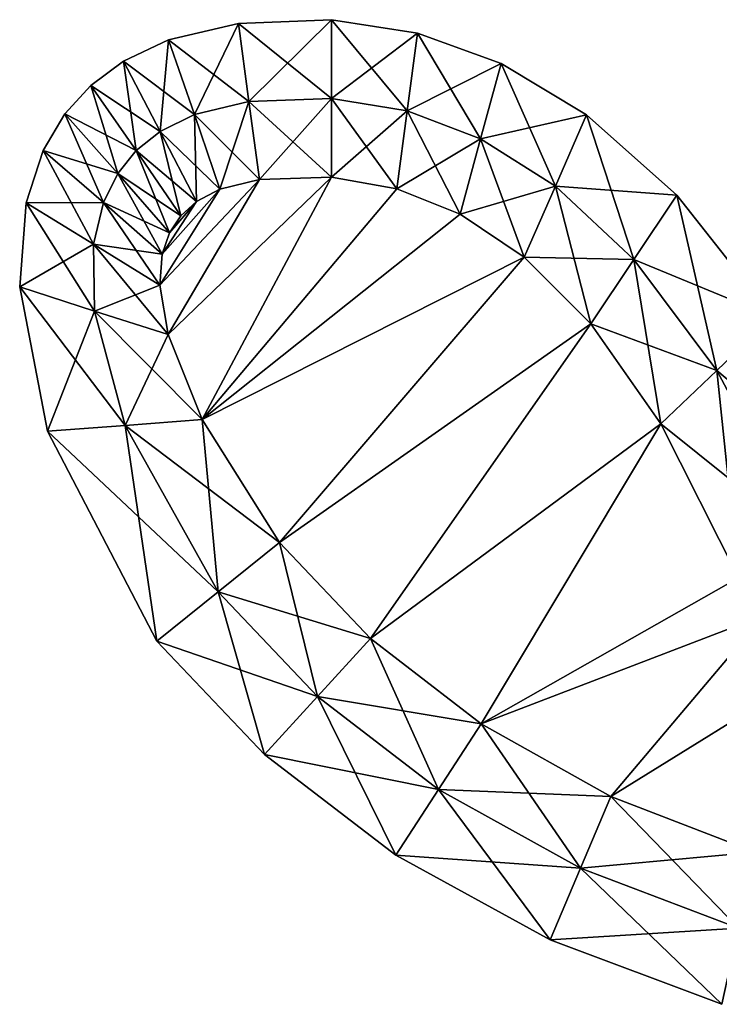
# Model space of a CAD drawing. Units: metres. Extents: x -3.4 to 3.4, y -6 to 6.
# Drawn here: x -1.9 to 0.3, y -5.8 to -2.7 of the extents above; entities that cross this region are included whole.
import ezdxf

# ---------------------------------------------------------------- set-up
doc = ezdxf.new("R2010")
doc.units = ezdxf.units.M

msp = doc.modelspace()

# ---------------------------------------------------------------- linework, layer by layer
for points in [[(-1.4649, -2.7572, -2.25), (-1.2095, -2.9523, -2.5), (-1.243, -2.7045, -2.25)], [(-1.4649, -2.7572, -2.25), (-1.243, -2.7045, -2.25), (-1.4649, -2.7572, -2)], [(-1.4649, -2.7572, -2), (-1.243, -2.7045, -2.25), (-1.243, -2.7045, -2)], [(-1.4649, -2.7572, -2), (-1.243, -2.7045, -2), (-1.4649, -2.7572, 2)], [(-1.4649, -2.7572, 2), (-1.243, -2.7045, -2), (-1.243, -2.7045, 2)], [(-1.4649, -2.7572, 2), (-1.243, -2.7045, 2), (-1.4649, -2.7572, 2.25)], [(-1.4649, -2.7572, 2.25), (-1.243, -2.7045, 2), (-1.243, -2.7045, 2.25)], [(-1.4649, -2.7572, 2.25), (-1.243, -2.7045, 2.25), (-1.3825, -2.994, 2.5)], [(-1.3825, -2.994, 2.5), (-1.243, -2.7045, 2.25), (-1.2095, -2.9523, 2.5)], [(-1.243, -2.7045, -2.25), (-0.9477, -2.9427, -2.5), (-0.9474, -2.6929, -2.25)], [(-1.243, -2.7045, -2.25), (-0.9474, -2.6929, -2.25), (-1.243, -2.7045, -2)], [(-1.243, -2.7045, -2), (-0.9474, -2.6929, -2.25), (-0.9474, -2.6929, -2)], [(-1.243, -2.7045, -2), (-0.9474, -2.6929, -2), (-1.243, -2.7045, 2)], [(-1.243, -2.7045, 2), (-0.9474, -2.6929, -2), (-0.9474, -2.6929, 2)], [(-1.243, -2.7045, 2), (-0.9474, -2.6929, 2), (-1.243, -2.7045, 2.25)], [(-1.243, -2.7045, 2.25), (-0.9474, -2.6929, 2), (-0.9474, -2.6929, 2.25)], [(-1.243, -2.7045, 2.25), (-0.9474, -2.6929, 2.25), (-1.2095, -2.9523, 2.5)], [(-1.2095, -2.9523, -2.5), (-0.9477, -2.9427, -2.5), (-1.243, -2.7045, -2.25)], [(-1.2095, -2.9523, 2.5), (-0.9474, -2.6929, 2.25), (-0.9477, -2.9427, 2.5)], [(-0.9477, -2.9427, -2.5), (-0.7074, -2.9823, -2.5), (-0.9474, -2.6929, -2.25)], [(-0.9474, -2.6929, 2.25), (-0.6749, -2.7353, 2.25), (-0.9477, -2.9427, 2.5)], [(-0.9474, -2.6929, -2.25), (-0.7074, -2.9823, -2.5), (-0.6749, -2.7353, -2.25)], [(-0.9474, -2.6929, -2.25), (-0.6749, -2.7353, -2.25), (-0.9474, -2.6929, -2)], [(-0.9474, -2.6929, -2), (-0.6749, -2.7353, -2.25), (-0.6749, -2.7353, -2)], [(-0.9474, -2.6929, -2), (-0.6749, -2.7353, -2), (-0.9474, -2.6929, 2)], [(-0.9474, -2.6929, 2), (-0.6749, -2.7353, -2), (-0.6749, -2.7353, 2)], [(-0.9474, -2.6929, 2), (-0.6749, -2.7353, 2), (-0.9474, -2.6929, 2.25)], [(-0.9474, -2.6929, 2.25), (-0.6749, -2.7353, 2), (-0.6749, -2.7353, 2.25)], [(-0.9477, -2.9427, 2.5), (-0.6749, -2.7353, 2.25), (-0.7074, -2.9823, 2.5)], [(-0.7074, -2.9823, -2.5), (-0.4744, -3.0712, -2.5), (-0.6749, -2.7353, -2.25)], [(-0.6749, -2.7353, 2.25), (-0.4095, -2.8318, 2.25), (-0.7074, -2.9823, 2.5)], [(-0.6749, -2.7353, -2.25), (-0.4744, -3.0712, -2.5), (-0.4095, -2.8318, -2.25)], [(-0.6749, -2.7353, -2.25), (-0.4095, -2.8318, -2.25), (-0.6749, -2.7353, -2)], [(-0.6749, -2.7353, -2), (-0.4095, -2.8318, -2.25), (-0.4095, -2.8318, -2)], [(-0.6749, -2.7353, -2), (-0.4095, -2.8318, -2), (-0.6749, -2.7353, 2)], [(-0.6749, -2.7353, 2), (-0.4095, -2.8318, -2), (-0.4095, -2.8318, 2)], [(-0.6749, -2.7353, 2), (-0.4095, -2.8318, 2), (-0.6749, -2.7353, 2.25)], [(-0.6749, -2.7353, 2.25), (-0.4095, -2.8318, 2), (-0.4095, -2.8318, 2.25)], [(-1.6075, -2.8246, -2.25), (-1.3825, -2.994, -2.5), (-1.4649, -2.7572, -2.25)], [(-1.6075, -2.8246, -2.25), (-1.4649, -2.7572, -2.25), (-1.6075, -2.8246, -2)], [(-1.6075, -2.8246, -2), (-1.4649, -2.7572, -2.25), (-1.4649, -2.7572, -2)], [(-1.6075, -2.8246, -2), (-1.4649, -2.7572, -2), (-1.6075, -2.8246, 2)], [(-1.6075, -2.8246, 2), (-1.4649, -2.7572, -2), (-1.4649, -2.7572, 2)], [(-1.6075, -2.8246, 2), (-1.4649, -2.7572, 2), (-1.6075, -2.8246, 2.25)], [(-1.6075, -2.8246, 2.25), (-1.4649, -2.7572, 2), (-1.4649, -2.7572, 2.25)], [(-1.6075, -2.8246, 2.25), (-1.4649, -2.7572, 2.25), (-1.4908, -3.0476, 2.5)], [(-1.4908, -3.0476, 2.5), (-1.4649, -2.7572, 2.25), (-1.3825, -2.994, 2.5)], [(-1.3825, -2.994, -2.5), (-1.2095, -2.9523, -2.5), (-1.4649, -2.7572, -2.25)], [(-1.7109, -2.9014, -2.25), (-1.4908, -3.0476, -2.5), (-1.6075, -2.8246, -2.25)], [(-1.7109, -2.9014, -2.25), (-1.6075, -2.8246, -2.25), (-1.7109, -2.9014, -2)], [(-1.7109, -2.9014, -2), (-1.6075, -2.8246, -2.25), (-1.6075, -2.8246, -2)], [(-1.7109, -2.9014, -2), (-1.6075, -2.8246, -2), (-1.7109, -2.9014, 2)], [(-1.7109, -2.9014, 2), (-1.6075, -2.8246, -2), (-1.6075, -2.8246, 2)], [(-1.7109, -2.9014, 2), (-1.6075, -2.8246, 2), (-1.7109, -2.9014, 2.25)], [(-1.7109, -2.9014, 2.25), (-1.6075, -2.8246, 2), (-1.6075, -2.8246, 2.25)], [(-1.7109, -2.9014, 2.25), (-1.6075, -2.8246, 2.25), (-1.5671, -3.1086, 2.5)], [(-1.4908, -3.0476, -2.5), (-1.3825, -2.994, -2.5), (-1.6075, -2.8246, -2.25)], [(-1.5671, -3.1086, 2.5), (-1.6075, -2.8246, 2.25), (-1.4908, -3.0476, 2.5)], [(-0.7074, -2.9823, 2.5), (-0.4095, -2.8318, 2.25), (-0.4744, -3.0712, 2.5)], [(-0.4744, -3.0712, -2.5), (-0.2372, -3.2208, -2.5), (-0.4095, -2.8318, -2.25)], [(-0.4095, -2.8318, 2.25), (-0.138, -2.9948, 2.25), (-0.4744, -3.0712, 2.5)], [(-0.4095, -2.8318, -2.25), (-0.2372, -3.2208, -2.5), (-0.138, -2.9948, -2.25)], [(-0.4095, -2.8318, -2.25), (-0.138, -2.9948, -2.25), (-0.4095, -2.8318, -2)], [(-0.4095, -2.8318, -2), (-0.138, -2.9948, -2.25), (-0.138, -2.9948, -2)], [(-0.4095, -2.8318, -2), (-0.138, -2.9948, -2), (-0.4095, -2.8318, 2)], [(-0.4095, -2.8318, 2), (-0.138, -2.9948, -2), (-0.138, -2.9948, 2)], [(-0.4095, -2.8318, 2), (-0.138, -2.9948, 2), (-0.4095, -2.8318, 2.25)], [(-0.4095, -2.8318, 2.25), (-0.138, -2.9948, 2), (-0.138, -2.9948, 2.25)], [(-1.7932, -2.9921, -2.25), (-1.5671, -3.1086, -2.5), (-1.7109, -2.9014, -2.25)], [(-1.7932, -2.9921, -2.25), (-1.7109, -2.9014, -2.25), (-1.7932, -2.9921, -2)], [(-1.7932, -2.9921, -2), (-1.7109, -2.9014, -2.25), (-1.7109, -2.9014, -2)], [(-1.7932, -2.9921, -2), (-1.7109, -2.9014, -2), (-1.7932, -2.9921, 2)], [(-1.7932, -2.9921, 2), (-1.7109, -2.9014, -2), (-1.7109, -2.9014, 2)], [(-1.7932, -2.9921, 2), (-1.7109, -2.9014, 2), (-1.7932, -2.9921, 2.25)], [(-1.7932, -2.9921, 2.25), (-1.7109, -2.9014, 2), (-1.7109, -2.9014, 2.25)], [(-1.7932, -2.9921, 2.25), (-1.7109, -2.9014, 2.25), (-1.6255, -3.1807, 2.5)], [(-1.5671, -3.1086, -2.5), (-1.4908, -3.0476, -2.5), (-1.7109, -2.9014, -2.25)], [(-1.6255, -3.1807, 2.5), (-1.7109, -2.9014, 2.25), (-1.5671, -3.1086, 2.5)], [(-1.3825, -2.994, -2.5), (-1.176, -3.2, -2.5), (-1.2095, -2.9523, -2.5)], [(-1.3825, -2.994, 2.5), (-1.2095, -2.9523, 2.5), (-1.3015, -3.2309, 2.5)], [(-1.3015, -3.2309, 2.5), (-1.2095, -2.9523, 2.5), (-1.176, -3.2, 2.5)], [(-1.2095, -2.9523, -2.5), (-0.9479, -3.1924, -2.5), (-0.9477, -2.9427, -2.5)], [(-1.2095, -2.9523, 2.5), (-0.9477, -2.9427, 2.5), (-1.176, -3.2, 2.5)], [(-1.176, -3.2, -2.5), (-0.9479, -3.1924, -2.5), (-1.2095, -2.9523, -2.5)], [(-1.176, -3.2, 2.5), (-0.9477, -2.9427, 2.5), (-0.9479, -3.1924, 2.5)], [(-0.9479, -3.1924, -2.5), (-0.7397, -3.2293, -2.5), (-0.9477, -2.9427, -2.5)], [(-0.9477, -2.9427, 2.5), (-0.7074, -2.9823, 2.5), (-0.9479, -3.1924, 2.5)], [(-0.9477, -2.9427, -2.5), (-0.7397, -3.2293, -2.5), (-0.7074, -2.9823, -2.5)], [(-1.8622, -3.1084, -2.25), (-1.6255, -3.1807, -2.5), (-1.7932, -2.9921, -2.25)], [(-1.8622, -3.1084, -2.25), (-1.7932, -2.9921, -2.25), (-1.8622, -3.1084, -2)], [(-1.8622, -3.1084, -2), (-1.7932, -2.9921, -2.25), (-1.7932, -2.9921, -2)], [(-1.8622, -3.1084, -2), (-1.7932, -2.9921, -2), (-1.8622, -3.1084, 2)], [(-1.8622, -3.1084, 2), (-1.7932, -2.9921, -2), (-1.7932, -2.9921, 2)], [(-1.8622, -3.1084, 2), (-1.7932, -2.9921, 2), (-1.8622, -3.1084, 2.25)], [(-1.8622, -3.1084, 2.25), (-1.7932, -2.9921, 2), (-1.7932, -2.9921, 2.25)], [(-1.8622, -3.1084, 2.25), (-1.7932, -2.9921, 2.25), (-1.6715, -3.2732, 2.5)], [(-1.6255, -3.1807, -2.5), (-1.5671, -3.1086, -2.5), (-1.7932, -2.9921, -2.25)], [(-1.6715, -3.2732, 2.5), (-1.7932, -2.9921, 2.25), (-1.6255, -3.1807, 2.5)], [(-1.4908, -3.0476, -2.5), (-1.3015, -3.2309, -2.5), (-1.3825, -2.994, -2.5)], [(-1.4908, -3.0476, 2.5), (-1.3825, -2.994, 2.5), (-1.3764, -3.2705, 2.5)], [(-1.3015, -3.2309, -2.5), (-1.176, -3.2, -2.5), (-1.3825, -2.994, -2.5)], [(-1.3764, -3.2705, 2.5), (-1.3825, -2.994, 2.5), (-1.3015, -3.2309, 2.5)], [(-0.9479, -3.1924, 2.5), (-0.7074, -2.9823, 2.5), (-0.7397, -3.2293, 2.5)], [(-0.7397, -3.2293, -2.5), (-0.539, -3.3107, -2.5), (-0.7074, -2.9823, -2.5)], [(-0.7074, -2.9823, 2.5), (-0.4744, -3.0712, 2.5), (-0.7397, -3.2293, 2.5)], [(-0.7074, -2.9823, -2.5), (-0.539, -3.3107, -2.5), (-0.4744, -3.0712, -2.5)], [(-0.4744, -3.0712, 2.5), (-0.138, -2.9948, 2.25), (-0.2372, -3.2208, 2.5)], [(-0.2372, -3.2208, -2.5), (0.0119, -3.4541, -2.5), (-0.138, -2.9948, -2.25)], [(-0.138, -2.9948, 2.25), (0.1486, -3.2498, 2.25), (-0.2372, -3.2208, 2.5)], [(-0.138, -2.9948, -2.25), (0.0119, -3.4541, -2.5), (0.1486, -3.2498, -2.25)], [(-0.138, -2.9948, -2.25), (0.1486, -3.2498, -2.25), (-0.138, -2.9948, -2)], [(-0.138, -2.9948, -2), (0.1486, -3.2498, -2.25), (0.1486, -3.2498, -2)], [(-0.138, -2.9948, -2), (0.1486, -3.2498, -2), (-0.138, -2.9948, 2)], [(-0.138, -2.9948, 2), (0.1486, -3.2498, -2), (0.1486, -3.2498, 2)], [(-0.138, -2.9948, 2), (0.1486, -3.2498, 2), (-0.138, -2.9948, 2.25)], [(-0.138, -2.9948, 2.25), (0.1486, -3.2498, 2), (0.1486, -3.2498, 2.25)], [(-1.5671, -3.1086, -2.5), (-1.3764, -3.2705, -2.5), (-1.4908, -3.0476, -2.5)], [(-1.5671, -3.1086, 2.5), (-1.4908, -3.0476, 2.5), (-1.4261, -3.3158, 2.5)], [(-1.3764, -3.2705, -2.5), (-1.3015, -3.2309, -2.5), (-1.4908, -3.0476, -2.5)], [(-1.4261, -3.3158, 2.5), (-1.4908, -3.0476, 2.5), (-1.3764, -3.2705, 2.5)], [(-0.7397, -3.2293, 2.5), (-0.4744, -3.0712, 2.5), (-0.539, -3.3107, 2.5)], [(-0.539, -3.3107, -2.5), (-0.3362, -3.4467, -2.5), (-0.4744, -3.0712, -2.5)], [(-0.4744, -3.0712, 2.5), (-0.2372, -3.2208, 2.5), (-0.539, -3.3107, 2.5)], [(-0.4744, -3.0712, -2.5), (-0.3362, -3.4467, -2.5), (-0.2372, -3.2208, -2.5)], [(-1.9168, -3.2745, -2.25), (-1.6715, -3.2732, -2.5), (-1.8622, -3.1084, -2.25)], [(-1.9168, -3.2745, -2.25), (-1.8622, -3.1084, -2.25), (-1.9168, -3.2745, -2)], [(-1.9168, -3.2745, -2), (-1.8622, -3.1084, -2.25), (-1.8622, -3.1084, -2)], [(-1.9168, -3.2745, -2), (-1.8622, -3.1084, -2), (-1.9168, -3.2745, 2)], [(-1.9168, -3.2745, 2), (-1.8622, -3.1084, -2), (-1.8622, -3.1084, 2)], [(-1.9168, -3.2745, 2), (-1.8622, -3.1084, 2), (-1.9168, -3.2745, 2.25)], [(-1.9168, -3.2745, 2.25), (-1.8622, -3.1084, 2), (-1.8622, -3.1084, 2.25)], [(-1.9168, -3.2745, 2.25), (-1.8622, -3.1084, 2.25), (-1.7025, -3.4054, 2.5)], [(-1.6715, -3.2732, -2.5), (-1.6255, -3.1807, -2.5), (-1.8622, -3.1084, -2.25)], [(-1.7025, -3.4054, 2.5), (-1.8622, -3.1084, 2.25), (-1.6715, -3.2732, 2.5)], [(-1.6255, -3.1807, -2.5), (-1.4261, -3.3158, -2.5), (-1.5671, -3.1086, -2.5)], [(-1.6255, -3.1807, 2.5), (-1.5671, -3.1086, 2.5), (-1.4611, -3.3691, 2.5)], [(-1.4261, -3.3158, -2.5), (-1.3764, -3.2705, -2.5), (-1.5671, -3.1086, -2.5)], [(-1.4611, -3.3691, 2.5), (-1.5671, -3.1086, 2.5), (-1.4261, -3.3158, 2.5)], [(-1.6715, -3.2732, -2.5), (-1.4611, -3.3691, -2.5), (-1.6255, -3.1807, -2.5)], [(-1.6715, -3.2732, 2.5), (-1.6255, -3.1807, 2.5), (-1.4843, -3.4376, 2.5)], [(-1.4611, -3.3691, -2.5), (-1.4261, -3.3158, -2.5), (-1.6255, -3.1807, -2.5)], [(-1.4843, -3.4376, 2.5), (-1.6255, -3.1807, 2.5), (-1.4611, -3.3691, 2.5)], [(-1.492, -3.5354, -2.5), (-1.4663, -3.6925, -2.5), (-1.176, -3.2, -2.5)], [(-1.492, -3.5354, -2.5), (-1.176, -3.2, -2.5), (-1.3015, -3.2309, -2.5)], [(-1.176, -3.2, 2.5), (-1.4663, -3.6925, 2.5), (-1.492, -3.5354, 2.5)], [(-1.3015, -3.2309, 2.5), (-1.176, -3.2, 2.5), (-1.492, -3.5354, 2.5)], [(-1.4663, -3.6925, -2.5), (-1.3583, -3.9617, -2.5), (-0.9479, -3.1924, -2.5)], [(-1.4663, -3.6925, -2.5), (-0.9479, -3.1924, -2.5), (-1.176, -3.2, -2.5)], [(-0.9479, -3.1924, 2.5), (-1.3583, -3.9617, 2.5), (-1.4663, -3.6925, 2.5)], [(-1.176, -3.2, 2.5), (-0.9479, -3.1924, 2.5), (-1.4663, -3.6925, 2.5)], [(-1.3583, -3.9617, -2.5), (-0.7397, -3.2293, -2.5), (-0.9479, -3.1924, -2.5)], [(-0.9479, -3.1924, 2.5), (-0.7397, -3.2293, 2.5), (-1.3583, -3.9617, 2.5)], [(-1.4843, -3.4376, -2.5), (-1.492, -3.5354, -2.5), (-1.3015, -3.2309, -2.5)], [(-1.3015, -3.2309, 2.5), (-1.492, -3.5354, 2.5), (-1.4843, -3.4376, 2.5)], [(-1.4843, -3.4376, -2.5), (-1.3015, -3.2309, -2.5), (-1.3764, -3.2705, -2.5)], [(-1.3764, -3.2705, 2.5), (-1.3015, -3.2309, 2.5), (-1.4843, -3.4376, 2.5)], [(-1.3583, -3.9617, -2.5), (-0.539, -3.3107, -2.5), (-0.7397, -3.2293, -2.5)], [(-0.7397, -3.2293, 2.5), (-0.539, -3.3107, 2.5), (-1.3583, -3.9617, 2.5)], [(-0.539, -3.3107, 2.5), (-0.2372, -3.2208, 2.5), (-0.3362, -3.4467, 2.5)], [(-0.3362, -3.4467, -2.5), (-0.1247, -3.6583, -2.5), (-0.2372, -3.2208, -2.5)], [(-0.2372, -3.2208, 2.5), (0.0119, -3.4541, 2.5), (-0.3362, -3.4467, 2.5)], [(-0.2372, -3.2208, -2.5), (-0.1247, -3.6583, -2.5), (0.0119, -3.4541, -2.5)], [(-0.2372, -3.2208, 2.5), (0.1486, -3.2498, 2.25), (0.0119, -3.4541, 2.5)], [(0.0119, -3.4541, -2.5), (0.275, -3.8059, -2.5), (0.1486, -3.2498, -2.25)], [(0.1486, -3.2498, 2.25), (0.4532, -3.6357, 2.25), (0.0119, -3.4541, 2.5)], [(0.1486, -3.2498, -2.25), (0.275, -3.8059, -2.5), (0.4532, -3.6357, -2.25)], [(0.1486, -3.2498, -2.25), (0.4532, -3.6357, -2.25), (0.1486, -3.2498, -2)], [(0.1486, -3.2498, -2), (0.4532, -3.6357, -2.25), (0.4532, -3.6357, -2)], [(0.1486, -3.2498, -2), (0.4532, -3.6357, -2), (0.1486, -3.2498, 2)], [(0.1486, -3.2498, 2), (0.4532, -3.6357, -2), (0.4532, -3.6357, 2)], [(0.1486, -3.2498, 2), (0.4532, -3.6357, 2), (0.1486, -3.2498, 2.25)], [(0.1486, -3.2498, 2.25), (0.4532, -3.6357, 2), (0.4532, -3.6357, 2.25)], [(-1.9369, -3.5413, -2.25), (-1.7025, -3.4054, -2.5), (-1.9168, -3.2745, -2.25)], [(-1.9369, -3.5413, -2.25), (-1.9168, -3.2745, -2.25), (-1.9369, -3.5413, -2)], [(-1.9369, -3.5413, -2), (-1.9168, -3.2745, -2.25), (-1.9168, -3.2745, -2)], [(-1.9369, -3.5413, -2), (-1.9168, -3.2745, -2), (-1.9369, -3.5413, 2)], [(-1.9369, -3.5413, 2), (-1.9168, -3.2745, -2), (-1.9168, -3.2745, 2)], [(-1.9369, -3.5413, 2), (-1.9168, -3.2745, 2), (-1.9369, -3.5413, 2.25)], [(-1.9369, -3.5413, 2.25), (-1.9168, -3.2745, 2), (-1.9168, -3.2745, 2.25)], [(-1.9369, -3.5413, 2.25), (-1.9168, -3.2745, 2.25), (-1.6998, -3.6176, 2.5)], [(-1.7025, -3.4054, -2.5), (-1.6715, -3.2732, -2.5), (-1.9168, -3.2745, -2.25)], [(-1.6998, -3.6176, 2.5), (-1.9168, -3.2745, 2.25), (-1.7025, -3.4054, 2.5)], [(-1.7025, -3.4054, -2.5), (-1.4843, -3.4376, -2.5), (-1.6715, -3.2732, -2.5)], [(-1.7025, -3.4054, 2.5), (-1.6715, -3.2732, 2.5), (-1.492, -3.5354, 2.5)], [(-1.4843, -3.4376, -2.5), (-1.4611, -3.3691, -2.5), (-1.6715, -3.2732, -2.5)], [(-1.492, -3.5354, 2.5), (-1.6715, -3.2732, 2.5), (-1.4843, -3.4376, 2.5)], [(-1.4611, -3.3691, -2.5), (-1.4843, -3.4376, -2.5), (-1.3764, -3.2705, -2.5)], [(-1.3764, -3.2705, 2.5), (-1.4843, -3.4376, 2.5), (-1.4611, -3.3691, 2.5)], [(-1.3764, -3.2705, -2.5), (-1.4261, -3.3158, -2.5), (-1.4611, -3.3691, -2.5)], [(-1.4611, -3.3691, 2.5), (-1.4261, -3.3158, 2.5), (-1.3764, -3.2705, 2.5)], [(-1.3583, -3.9617, -2.5), (-0.3362, -3.4467, -2.5), (-0.539, -3.3107, -2.5)], [(-0.539, -3.3107, 2.5), (-0.3362, -3.4467, 2.5), (-1.3583, -3.9617, 2.5)], [(-1.6998, -3.6176, -2.5), (-1.7025, -3.4054, -2.5), (-1.9369, -3.5413, -2.25)], [(-1.6998, -3.6176, -2.5), (-1.492, -3.5354, -2.5), (-1.7025, -3.4054, -2.5)], [(-1.492, -3.5354, -2.5), (-1.4843, -3.4376, -2.5), (-1.7025, -3.4054, -2.5)], [(-1.6998, -3.6176, 2.5), (-1.7025, -3.4054, 2.5), (-1.4663, -3.6925, 2.5)], [(-1.4663, -3.6925, 2.5), (-1.7025, -3.4054, 2.5), (-1.492, -3.5354, 2.5)], [(-1.3583, -3.9617, -2.5), (-1.112, -4.352, -2.5), (-0.3362, -3.4467, -2.5)], [(-0.3362, -3.4467, 2.5), (-1.112, -4.352, 2.5), (-1.3583, -3.9617, 2.5)], [(-1.112, -4.352, -2.5), (-0.1247, -3.6583, -2.5), (-0.3362, -3.4467, -2.5)], [(-0.3362, -3.4467, 2.5), (-0.1247, -3.6583, 2.5), (-1.112, -4.352, 2.5)], [(-0.3362, -3.4467, 2.5), (0.0119, -3.4541, 2.5), (-0.1247, -3.6583, 2.5)], [(-0.1247, -3.6583, -2.5), (0.097, -3.976, -2.5), (0.0119, -3.4541, -2.5)], [(0.0119, -3.4541, 2.5), (0.275, -3.8059, 2.5), (-0.1247, -3.6583, 2.5)], [(0.0119, -3.4541, -2.5), (0.097, -3.976, -2.5), (0.275, -3.8059, -2.5)], [(0.0119, -3.4541, 2.5), (0.4532, -3.6357, 2.25), (0.275, -3.8059, 2.5)], [(-1.8483, -3.9991, -2.25), (-1.6998, -3.6176, -2.5), (-1.9369, -3.5413, -2.25)], [(-1.8483, -3.9991, -2.25), (-1.9369, -3.5413, -2.25), (-1.8483, -3.9991, -2)], [(-1.8483, -3.9991, -2), (-1.9369, -3.5413, -2.25), (-1.9369, -3.5413, -2)], [(-1.8483, -3.9991, -2), (-1.9369, -3.5413, -2), (-1.8483, -3.9991, 2)], [(-1.8483, -3.9991, 2), (-1.9369, -3.5413, -2), (-1.9369, -3.5413, 2)], [(-1.8483, -3.9991, 2), (-1.9369, -3.5413, 2), (-1.8483, -3.9991, 2.25)], [(-1.8483, -3.9991, 2.25), (-1.9369, -3.5413, 2), (-1.9369, -3.5413, 2.25)], [(-1.8483, -3.9991, 2.25), (-1.9369, -3.5413, 2.25), (-1.602, -3.9813, 2.5)], [(-1.602, -3.9813, 2.5), (-1.9369, -3.5413, 2.25), (-1.6998, -3.6176, 2.5)], [(-1.4663, -3.6925, -2.5), (-1.492, -3.5354, -2.5), (-1.6998, -3.6176, -2.5)], [(-1.602, -3.9813, -2.5), (-1.6998, -3.6176, -2.5), (-1.8483, -3.9991, -2.25)], [(-1.602, -3.9813, -2.5), (-1.4663, -3.6925, -2.5), (-1.6998, -3.6176, -2.5)], [(-1.602, -3.9813, 2.5), (-1.6998, -3.6176, 2.5), (-1.3583, -3.9617, 2.5)], [(-1.3583, -3.9617, 2.5), (-1.6998, -3.6176, 2.5), (-1.4663, -3.6925, 2.5)], [(0.275, -3.8059, -2.5), (0.5676, -4.3522, -2.5), (0.4532, -3.6357, -2.25)], [(0.4532, -3.6357, 2.25), (0.7912, -4.2404, 2.25), (0.275, -3.8059, 2.5)], [(-1.112, -4.352, -2.5), (-0.8238, -4.6571, -2.5), (-0.1247, -3.6583, -2.5)], [(-0.1247, -3.6583, 2.5), (-0.8238, -4.6571, 2.5), (-1.112, -4.352, 2.5)], [(-0.8238, -4.6571, -2.5), (0.097, -3.976, -2.5), (-0.1247, -3.6583, -2.5)], [(-0.1247, -3.6583, 2.5), (0.097, -3.976, 2.5), (-0.8238, -4.6571, 2.5)], [(-0.1247, -3.6583, 2.5), (0.275, -3.8059, 2.5), (0.097, -3.976, 2.5)], [(-1.3583, -3.9617, -2.5), (-1.4663, -3.6925, -2.5), (-1.602, -3.9813, -2.5)], [(0.097, -3.976, -2.5), (0.344, -4.464, -2.5), (0.275, -3.8059, -2.5)], [(0.275, -3.8059, 2.5), (0.5676, -4.3522, 2.5), (0.097, -3.976, 2.5)], [(0.275, -3.8059, -2.5), (0.344, -4.464, -2.5), (0.5676, -4.3522, -2.5)], [(0.275, -3.8059, 2.5), (0.7912, -4.2404, 2.25), (0.5676, -4.3522, 2.5)], [(-1.3069, -4.5086, -2.5), (-1.3583, -3.9617, -2.5), (-1.602, -3.9813, -2.5)], [(-1.112, -4.352, 2.5), (-1.602, -3.9813, 2.5), (-1.3583, -3.9617, 2.5)], [(-1.112, -4.352, -2.5), (-1.3583, -3.9617, -2.5), (-1.3069, -4.5086, -2.5)], [(-1.5018, -4.6652, -2.25), (-1.602, -3.9813, -2.5), (-1.8483, -3.9991, -2.25)], [(-1.3069, -4.5086, 2.5), (-1.8483, -3.9991, 2.25), (-1.602, -3.9813, 2.5)], [(-1.5018, -4.6652, -2.25), (-1.8483, -3.9991, -2.25), (-1.5018, -4.6652, -2)], [(-1.5018, -4.6652, -2), (-1.8483, -3.9991, -2.25), (-1.8483, -3.9991, -2)], [(-1.5018, -4.6652, -2), (-1.8483, -3.9991, -2), (-1.5018, -4.6652, 2)], [(-1.5018, -4.6652, 2), (-1.8483, -3.9991, -2), (-1.8483, -3.9991, 2)], [(-1.5018, -4.6652, 2), (-1.8483, -3.9991, 2), (-1.5018, -4.6652, 2.25)], [(-1.5018, -4.6652, 2.25), (-1.8483, -3.9991, 2), (-1.8483, -3.9991, 2.25)], [(-1.5018, -4.6652, 2.25), (-1.8483, -3.9991, 2.25), (-1.3069, -4.5086, 2.5)], [(-1.3069, -4.5086, -2.5), (-1.602, -3.9813, -2.5), (-1.5018, -4.6652, -2.25)], [(-1.3069, -4.5086, 2.5), (-1.602, -3.9813, 2.5), (-1.112, -4.352, 2.5)], [(-0.8238, -4.6571, -2.5), (-0.4731, -4.9283, -2.5), (0.097, -3.976, -2.5)], [(0.097, -3.976, 2.5), (-0.4731, -4.9283, 2.5), (-0.8238, -4.6571, 2.5)], [(-0.4731, -4.9283, -2.5), (0.344, -4.464, -2.5), (0.097, -3.976, -2.5)], [(0.097, -3.976, 2.5), (0.344, -4.464, 2.5), (-0.4731, -4.9283, 2.5)], [(0.097, -3.976, 2.5), (0.5676, -4.3522, 2.5), (0.344, -4.464, 2.5)], [(-0.9919, -4.8415, -2.5), (-1.112, -4.352, -2.5), (-1.3069, -4.5086, -2.5)], [(-0.8238, -4.6571, 2.5), (-1.3069, -4.5086, 2.5), (-1.112, -4.352, 2.5)], [(-0.8238, -4.6571, -2.5), (-1.112, -4.352, -2.5), (-0.9919, -4.8415, -2.5)], [(-0.4731, -4.9283, -2.5), (0.4241, -4.5843, -2.5), (0.344, -4.464, -2.5)], [(0.344, -4.464, 2.5), (0.4241, -4.5843, 2.5), (-0.4731, -4.9283, 2.5)], [(-1.16, -5.0258, -2.25), (-1.3069, -4.5086, -2.5), (-1.5018, -4.6652, -2.25)], [(-0.9919, -4.8415, 2.5), (-1.5018, -4.6652, 2.25), (-1.3069, -4.5086, 2.5)], [(-0.9919, -4.8415, -2.5), (-1.3069, -4.5086, -2.5), (-1.16, -5.0258, -2.25)], [(-0.9919, -4.8415, 2.5), (-1.3069, -4.5086, 2.5), (-0.8238, -4.6571, 2.5)], [(-0.4731, -4.9283, -2.5), (-0.061, -5.1586, -2.5), (0.4241, -4.5843, -2.5)], [(0.4241, -4.5843, 2.5), (-0.061, -5.1586, 2.5), (-0.4731, -4.9283, 2.5)], [(-0.061, -5.1586, -2.5), (0.592, -4.7544, -2.5), (0.4241, -4.5843, -2.5)], [(0.4241, -4.5843, 2.5), (0.592, -4.7544, 2.5), (-0.061, -5.1586, 2.5)], [(-1.16, -5.0258, -2.25), (-1.5018, -4.6652, -2.25), (-1.16, -5.0258, -2)], [(-1.16, -5.0258, -2), (-1.5018, -4.6652, -2.25), (-1.5018, -4.6652, -2)], [(-1.16, -5.0258, -2), (-1.5018, -4.6652, -2), (-1.16, -5.0258, 2)], [(-1.16, -5.0258, 2), (-1.5018, -4.6652, -2), (-1.5018, -4.6652, 2)], [(-1.16, -5.0258, 2), (-1.5018, -4.6652, 2), (-1.16, -5.0258, 2.25)], [(-1.16, -5.0258, 2.25), (-1.5018, -4.6652, 2), (-1.5018, -4.6652, 2.25)], [(-1.16, -5.0258, 2.25), (-1.5018, -4.6652, 2.25), (-0.9919, -4.8415, 2.5)], [(-0.6083, -5.1365, -2.5), (-0.8238, -4.6571, -2.5), (-0.9919, -4.8415, -2.5)], [(-0.4731, -4.9283, 2.5), (-0.9919, -4.8415, 2.5), (-0.8238, -4.6571, 2.5)], [(-0.4731, -4.9283, -2.5), (-0.8238, -4.6571, -2.5), (-0.6083, -5.1365, -2.5)], [(-0.061, -5.1586, -2.5), (0.3968, -5.3351, -2.5), (0.592, -4.7544, -2.5)], [(0.592, -4.7544, 2.5), (0.3968, -5.3351, 2.5), (-0.061, -5.1586, 2.5)], [(-0.7435, -5.3448, -2.25), (-0.9919, -4.8415, -2.5), (-1.16, -5.0258, -2.25)], [(-0.6083, -5.1365, 2.5), (-1.16, -5.0258, 2.25), (-0.9919, -4.8415, 2.5)], [(-0.6083, -5.1365, -2.5), (-0.9919, -4.8415, -2.5), (-0.7435, -5.3448, -2.25)], [(-0.6083, -5.1365, 2.5), (-0.9919, -4.8415, 2.5), (-0.4731, -4.9283, 2.5)], [(-0.1572, -5.3863, -2.5), (-0.4731, -4.9283, -2.5), (-0.6083, -5.1365, -2.5)], [(-0.061, -5.1586, 2.5), (-0.6083, -5.1365, 2.5), (-0.4731, -4.9283, 2.5)], [(-0.061, -5.1586, -2.5), (-0.4731, -4.9283, -2.5), (-0.1572, -5.3863, -2.5)], [(-0.7435, -5.3448, -2.25), (-1.16, -5.0258, -2.25), (-0.7435, -5.3448, -2)], [(-0.7435, -5.3448, -2), (-1.16, -5.0258, -2.25), (-1.16, -5.0258, -2)], [(-0.7435, -5.3448, -2), (-1.16, -5.0258, -2), (-0.7435, -5.3448, 2)], [(-0.7435, -5.3448, 2), (-1.16, -5.0258, -2), (-1.16, -5.0258, 2)], [(-0.7435, -5.3448, 2), (-1.16, -5.0258, 2), (-0.7435, -5.3448, 2.25)], [(-0.7435, -5.3448, 2.25), (-1.16, -5.0258, 2), (-1.16, -5.0258, 2.25)], [(-0.7435, -5.3448, 2.25), (-1.16, -5.0258, 2.25), (-0.6083, -5.1365, 2.5)], [(-0.2535, -5.6139, -2.25), (-0.6083, -5.1365, -2.5), (-0.7435, -5.3448, -2.25)], [(-0.1572, -5.3863, 2.5), (-0.7435, -5.3448, 2.25), (-0.6083, -5.1365, 2.5)], [(-0.1572, -5.3863, -2.5), (-0.6083, -5.1365, -2.5), (-0.2535, -5.6139, -2.25)], [(-0.1572, -5.3863, 2.5), (-0.6083, -5.1365, 2.5), (-0.061, -5.1586, 2.5)], [(0.344, -5.5766, -2.5), (-0.061, -5.1586, -2.5), (-0.1572, -5.3863, -2.5)], [(0.3968, -5.3351, 2.5), (-0.1572, -5.3863, 2.5), (-0.061, -5.1586, 2.5)], [(0.3968, -5.3351, -2.5), (-0.061, -5.1586, -2.5), (0.344, -5.5766, -2.5)], [(0.344, -5.5766, 2.5), (-0.1572, -5.3863, 2.5), (0.3968, -5.3351, 2.5)], [(-0.2535, -5.6139, -2.25), (-0.7435, -5.3448, -2.25), (-0.2535, -5.6139, -2)], [(-0.2535, -5.6139, -2), (-0.7435, -5.3448, -2.25), (-0.7435, -5.3448, -2)], [(-0.2535, -5.6139, -2), (-0.7435, -5.3448, -2), (-0.2535, -5.6139, 2)], [(-0.2535, -5.6139, 2), (-0.7435, -5.3448, -2), (-0.7435, -5.3448, 2)], [(-0.2535, -5.6139, 2), (-0.7435, -5.3448, 2), (-0.2535, -5.6139, 2.25)], [(-0.2535, -5.6139, 2.25), (-0.7435, -5.3448, 2), (-0.7435, -5.3448, 2.25)], [(-0.2535, -5.6139, 2.25), (-0.7435, -5.3448, 2.25), (-0.1572, -5.3863, 2.5)], [(0.2911, -5.8182, -2.25), (-0.1572, -5.3863, -2.5), (-0.2535, -5.6139, -2.25)], [(0.344, -5.5766, 2.5), (-0.2535, -5.6139, 2.25), (-0.1572, -5.3863, 2.5)], [(0.344, -5.5766, -2.5), (-0.1572, -5.3863, -2.5), (0.2911, -5.8182, -2.25)], [(0.2911, -5.8182, 2.25), (-0.2535, -5.6139, 2.25), (0.344, -5.5766, 2.5)], [(0.2911, -5.8182, -2.25), (-0.2535, -5.6139, -2.25), (0.2911, -5.8182, -2)], [(0.2911, -5.8182, -2), (-0.2535, -5.6139, -2.25), (-0.2535, -5.6139, -2)], [(0.2911, -5.8182, -2), (-0.2535, -5.6139, -2), (0.2911, -5.8182, 2)], [(0.2911, -5.8182, 2), (-0.2535, -5.6139, -2), (-0.2535, -5.6139, 2)], [(0.2911, -5.8182, 2), (-0.2535, -5.6139, 2), (0.2911, -5.8182, 2.25)], [(0.2911, -5.8182, 2.25), (-0.2535, -5.6139, 2), (-0.2535, -5.6139, 2.25)]]:
    msp.add_3dface(points)

doc.saveas('drawing.dxf')
